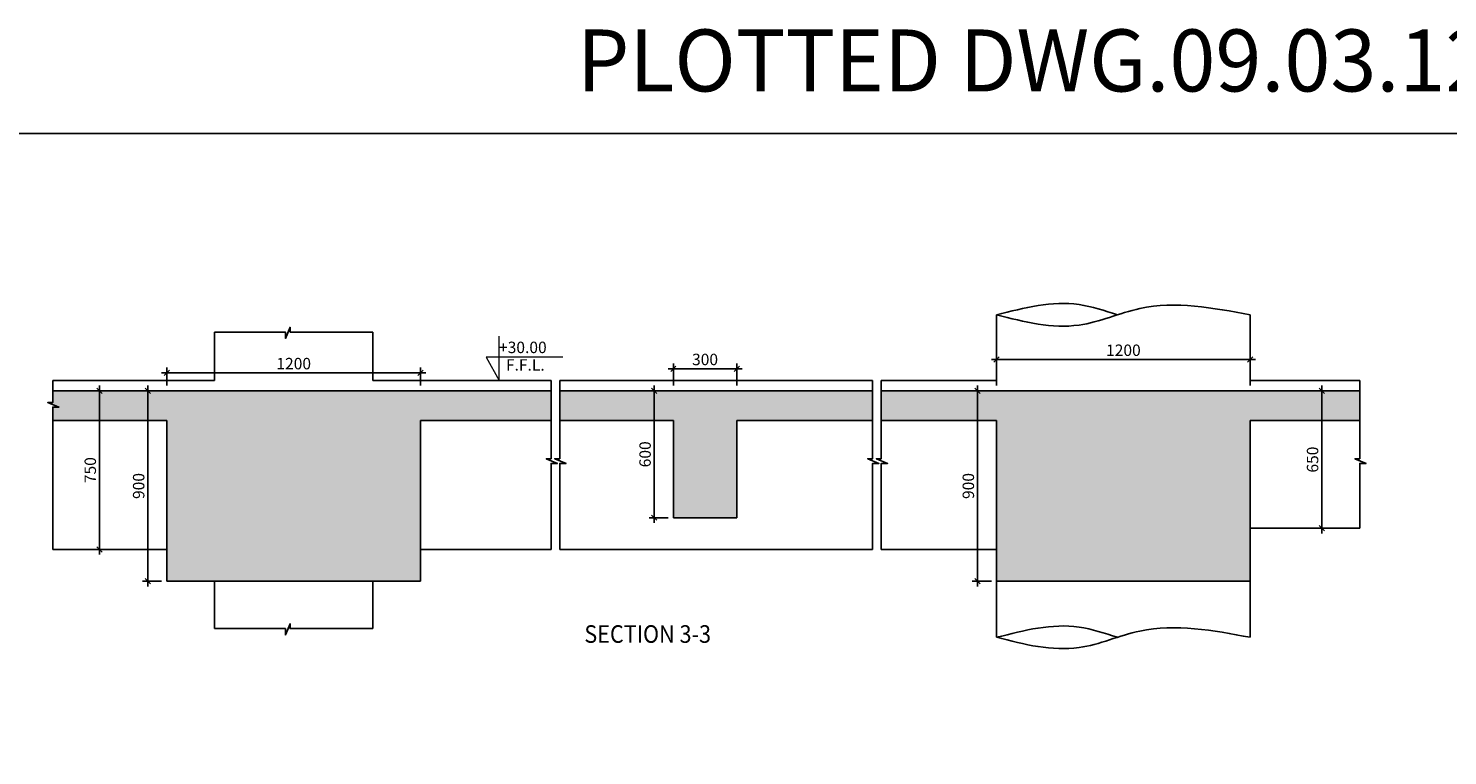
# Model space of a CAD drawing. Units: inches. Extents: x 255902 to 2540378, y -689583 to -69480.
# Drawn here: x 2163259 to 2203561, y -90135 to -69480 of the extents above; entities that cross this region are included whole.
import ezdxf

# ---------------------------------------------------------------- set-up
doc = ezdxf.new("R2010")
doc.units = ezdxf.units.IN
doc.header["$LTSCALE"] = 2500
doc.header["$MEASUREMENT"] = 0
doc.header["$PDMODE"] = 2
doc.header["$PDSIZE"] = -50
doc.layers.get('Defpoints').update_dxf_attribs({"color": 164})
for name, color, linetype in [('BEAM', 4, 'Continuous'), ('BEAM HATCH', 252, 'Continuous'), ('BORDER', 5, 'Continuous'), ('DIM1', 3, 'Continuous'), ('ELEVATION', 10, 'Continuous'), ('LOGO', 1, 'Continuous'), ('TEXT1', 1, 'Continuous')]:
    doc.layers.add(name, color=color, linetype=linetype)
doc.layers.add('SEC-LINE', color=1, linetype='Continuous', lineweight=15)
doc.layers.add('text', color=2, linetype='Continuous', lineweight=18)
doc.styles.add('200', font='romand.shx', dxfattribs={"height": 325})
doc.styles.add('RT', font='romant.shx', dxfattribs={"height": 400})
doc.styles.add('ST', font='romand.shx', dxfattribs={"height": 4})
doc.dimstyles.new('GR1', dxfattribs={"dimtxt": 225, "dimasz": 150, "dimexe": 150, "dimexo": 150, "dimgap": 100, "dimtad": 1, "dimdec": 0, "dimzin": 3, "dimdsep": 46, "dimtxsty": '200', "dimblk1": 'OBLIQUE', "dimblk2": 'OBLIQUE', "dimsah": 1, "dimcen": 0.0625, "dimdle": 150, "dimclrd": 3, "dimclre": 3, "dimclrt": 2, "dimadec": 0, "dimazin": 0, "dimtfac": 1, "dimtdec": 0, "dimtmove": 1, "dimatfit": 3, "dimldrblk": 'OBLIQUE', "dimfxl": 0, "dimtolj": 1, "dimtzin": 0, "dimarcsym": 0})

# ---------------------------------------------------------------- blocks, each defined once
blk = doc.blocks.new('_OBLIQUE')
at = {"color": 0, "linetype": 'ByBlock'}
blk.add_line((-0.5, -0.5), (0.5, 0.5), dxfattribs=at)
blk = doc.blocks.new('*D11')
at = {"layer": 'Defpoints', "color": 0, "linetype": 'Continuous'}
for p in [(2167193, -79777), (2166653, -85177), (2167193, -85177)]:
    blk.add_point(p, dxfattribs=at)
at = {"layer": 'DIM1', "color": 3, "linetype": 'Continuous', "lineweight": -2}
for p, q in [((2167043, -79777), (2166503, -79777)), ((2166653, -79627), (2166653, -85327)), ((2167043, -85177), (2166503, -85177))]:
    blk.add_line(p, q, dxfattribs=at)
at = {"layer": 'DIM1', "color": 3, "linetype": 'Continuous', "lineweight": -2, "xscale": 150, "yscale": 150, "zscale": 150}
for p, rotation in [((2166653, -79777), 90), ((2166653, -85177), 270)]:
    blk.add_blockref('_OBLIQUE', p, dxfattribs=dict(at, rotation=rotation))
at = {"layer": 'DIM1', "color": 2, "linetype": 'Continuous', "insert": (2166390, -82477), "char_height": 325, "attachment_point": 5, "rotation": 90, "style": '200'}
blk.add_mtext('\\A1;900', dxfattribs=at)
blk = doc.blocks.new('*D12')
at = {"layer": 'Defpoints', "color": 0, "linetype": 'Continuous'}
for p in [(2174393, -79263), (2167193, -79777), (2174393, -79777)]:
    blk.add_point(p, dxfattribs=at)
at = {"layer": 'DIM1', "color": 3, "linetype": 'Continuous', "lineweight": -2}
for p, q in [((2167043, -79263), (2174543, -79263)), ((2167193, -79627), (2167193, -79113)), ((2174393, -79627), (2174393, -79113))]:
    blk.add_line(p, q, dxfattribs=at)
at = {"layer": 'DIM1', "color": 3, "linetype": 'Continuous', "lineweight": -2, "xscale": 150, "yscale": 150, "zscale": 150, "rotation": 180}
blk.add_blockref('_OBLIQUE', (2167193, -79263), dxfattribs=at)
at = {"layer": 'DIM1', "color": 3, "linetype": 'Continuous', "lineweight": -2, "xscale": 150, "yscale": 150, "zscale": 150}
blk.add_blockref('_OBLIQUE', (2174393, -79263), dxfattribs=at)
at = {"layer": 'DIM1', "color": 2, "linetype": 'Continuous', "insert": (2170793, -79001), "char_height": 325, "attachment_point": 5, "style": '200'}
blk.add_mtext('\\A1;1200', dxfattribs=at)
blk = doc.blocks.new('*D13')
at = {"layer": 'Defpoints', "color": 0, "linetype": 'Continuous'}
for p in [(2181574, -79777), (2181033, -83377), (2181574, -83377)]:
    blk.add_point(p, dxfattribs=at)
at = {"layer": 'DIM1', "color": 3, "linetype": 'Continuous', "lineweight": -2}
for p, q in [((2181424, -79777), (2180883, -79777)), ((2181033, -79627), (2181033, -83527)), ((2181424, -83377), (2180883, -83377))]:
    blk.add_line(p, q, dxfattribs=at)
at = {"layer": 'DIM1', "color": 3, "linetype": 'Continuous', "lineweight": -2, "xscale": 150, "yscale": 150, "zscale": 150}
for p, rotation in [((2181033, -79777), 90), ((2181033, -83377), 270)]:
    blk.add_blockref('_OBLIQUE', p, dxfattribs=dict(at, rotation=rotation))
at = {"layer": 'DIM1', "color": 2, "linetype": 'Continuous', "insert": (2180771, -81577), "char_height": 325, "attachment_point": 5, "rotation": 90, "style": '200'}
blk.add_mtext('\\A1;600', dxfattribs=at)
blk = doc.blocks.new('*D14')
at = {"layer": 'Defpoints', "color": 0, "linetype": 'Continuous'}
for p in [(2190754, -79777), (2190213, -85177), (2190754, -85177)]:
    blk.add_point(p, dxfattribs=at)
at = {"layer": 'DIM1', "color": 3, "linetype": 'Continuous', "lineweight": -2}
for p, q in [((2190604, -79777), (2190063, -79777)), ((2190213, -79627), (2190213, -85327)), ((2190604, -85177), (2190063, -85177))]:
    blk.add_line(p, q, dxfattribs=at)
at = {"layer": 'DIM1', "color": 3, "linetype": 'Continuous', "lineweight": -2, "xscale": 150, "yscale": 150, "zscale": 150}
for p, rotation in [((2190213, -79777), 90), ((2190213, -85177), 270)]:
    blk.add_blockref('_OBLIQUE', p, dxfattribs=dict(at, rotation=rotation))
at = {"layer": 'DIM1', "color": 2, "linetype": 'Continuous', "insert": (2189951, -82477), "char_height": 325, "attachment_point": 5, "rotation": 90, "style": '200'}
blk.add_mtext('\\A1;900', dxfattribs=at)
blk = doc.blocks.new('*D15')
at = {"layer": 'Defpoints', "color": 0, "linetype": 'Continuous'}
for p in [(2197954, -78883), (2190754, -79777), (2197954, -79777)]:
    blk.add_point(p, dxfattribs=at)
at = {"layer": 'DIM1', "color": 3, "linetype": 'Continuous', "lineweight": -2}
for p, q in [((2190604, -78883), (2198104, -78883)), ((2190754, -79627), (2190754, -78733)), ((2197954, -79627), (2197954, -78733))]:
    blk.add_line(p, q, dxfattribs=at)
at = {"layer": 'DIM1', "color": 3, "linetype": 'Continuous', "lineweight": -2, "xscale": 150, "yscale": 150, "zscale": 150, "rotation": 180}
blk.add_blockref('_OBLIQUE', (2190754, -78883), dxfattribs=at)
at = {"layer": 'DIM1', "color": 3, "linetype": 'Continuous', "lineweight": -2, "xscale": 150, "yscale": 150, "zscale": 150}
blk.add_blockref('_OBLIQUE', (2197954, -78883), dxfattribs=at)
at = {"layer": 'DIM1', "color": 2, "linetype": 'Continuous', "insert": (2194354, -78621), "char_height": 325, "attachment_point": 5, "style": '200'}
blk.add_mtext('\\A1;1200', dxfattribs=at)
blk = doc.blocks.new('*D16')
at = {"layer": 'Defpoints', "color": 0, "linetype": 'Continuous'}
for p in [(2164745, -79777), (2164745, -84277), (2165278, -84277)]:
    blk.add_point(p, dxfattribs=at)
at = {"layer": 'DIM1', "color": 3, "linetype": 'Continuous', "lineweight": -2}
for p, q in [((2164895, -79777), (2165428, -79777)), ((2165278, -79627), (2165278, -84427)), ((2164895, -84277), (2165428, -84277))]:
    blk.add_line(p, q, dxfattribs=at)
at = {"layer": 'DIM1', "color": 3, "linetype": 'Continuous', "lineweight": -2, "xscale": 150, "yscale": 150, "zscale": 150}
for p, rotation in [((2165278, -79777), 90), ((2165278, -84277), 270)]:
    blk.add_blockref('_OBLIQUE', p, dxfattribs=dict(at, rotation=rotation))
at = {"layer": 'DIM1', "color": 2, "linetype": 'Continuous', "insert": (2165016, -82027), "char_height": 325, "attachment_point": 5, "rotation": 90, "style": '200'}
blk.add_mtext('\\A1;750', dxfattribs=at)
blk = doc.blocks.new('*D17')
at = {"layer": 'Defpoints', "color": 0, "linetype": 'Continuous'}
for p in [(2183374, -79146), (2181574, -79777), (2183374, -79777)]:
    blk.add_point(p, dxfattribs=at)
at = {"layer": 'DIM1', "color": 3, "linetype": 'Continuous', "lineweight": -2}
for p, q in [((2181424, -79146), (2183524, -79146)), ((2181574, -79627), (2181574, -78996)), ((2183374, -79627), (2183374, -78996))]:
    blk.add_line(p, q, dxfattribs=at)
at = {"layer": 'DIM1', "color": 3, "linetype": 'Continuous', "lineweight": -2, "xscale": 150, "yscale": 150, "zscale": 150, "rotation": 180}
blk.add_blockref('_OBLIQUE', (2181574, -79146), dxfattribs=at)
at = {"layer": 'DIM1', "color": 3, "linetype": 'Continuous', "lineweight": -2, "xscale": 150, "yscale": 150, "zscale": 150}
blk.add_blockref('_OBLIQUE', (2183374, -79146), dxfattribs=at)
at = {"layer": 'DIM1', "color": 2, "linetype": 'Continuous', "insert": (2182474, -78883), "char_height": 325, "attachment_point": 5, "style": '200'}
blk.add_mtext('\\A1;300', dxfattribs=at)
blk = doc.blocks.new('*D18')
at = {"layer": 'Defpoints', "color": 0, "linetype": 'Continuous'}
for p in [(2199725, -79777), (2199725, -83677), (2199988, -83677)]:
    blk.add_point(p, dxfattribs=at)
at = {"layer": 'DIM1', "color": 3, "linetype": 'Continuous', "lineweight": -2}
for p, q in [((2199875, -79777), (2200138, -79777)), ((2199988, -79627), (2199988, -83827)), ((2199875, -83677), (2200138, -83677))]:
    blk.add_line(p, q, dxfattribs=at)
at = {"layer": 'DIM1', "color": 3, "linetype": 'Continuous', "lineweight": -2, "xscale": 150, "yscale": 150, "zscale": 150}
for p, rotation in [((2199988, -79777), 90), ((2199988, -83677), 270)]:
    blk.add_blockref('_OBLIQUE', p, dxfattribs=dict(at, rotation=rotation))
at = {"layer": 'DIM1', "color": 2, "linetype": 'Continuous', "insert": (2199726, -81727), "char_height": 325, "attachment_point": 5, "rotation": 90, "style": '200'}
blk.add_mtext('\\A1;650', dxfattribs=at)

msp = doc.modelspace()

# ---------------------------------------------------------------- hatches: boundary and pattern name
at = {"layer": 'BEAM HATCH', "linetype": 'ByBlock', "ltscale": 0.1}
for points in [[(2174393.4, -80617.4), (2178100.8, -80617.4), (2178100.8, -79777.4), (2163948.5, -79777.4), (2163948.5, -80105.6), (2163810.6, -80105.6), (2164128, -80235.6), (2163948.5, -80235.6), (2163948.5, -80617.4), (2167193.4, -80617.4), (2167193.4, -85177.4), (2174393.4, -85177.4)], [(2183373.9, -80617.4), (2187230.8, -80617.4), (2187230.8, -79777.4), (2178346.3, -79777.4), (2178346.3, -80617.4), (2181573.9, -80617.4), (2181573.9, -83377.4), (2183373.9, -83377.4)], [(2197953.9, -80617.4), (2201066.9, -80617.4), (2201066.9, -79777.4), (2187476.3, -79777.4), (2187476.3, -80617.4), (2190753.9, -80617.4), (2190753.9, -85177.4), (2197953.9, -85177.4)]]:
    msp.add_hatch(color=256, dxfattribs=at).paths.add_polyline_path(points)

# ---------------------------------------------------------------- linework, layer by layer
at = {"layer": 'BEAM', "linetype": 'ByBlock'}
for p, q in [((2178100.8, -79777.4), (2163948.5, -79777.4)), ((2187230.8, -79777.4), (2178346.3, -79777.4)), ((2201066.9, -79777.4), (2187476.3, -79777.4)), ((2167193.4, -80617.4), (2163948.5, -80617.4)), ((2167193.4, -80617.4), (2167193.4, -85177.4)), ((2178100.8, -80617.4), (2174393.4, -80617.4)), ((2174393.4, -80617.4), (2174393.4, -85177.4)), ((2181573.9, -80617.4), (2178346.3, -80617.4)), ((2181573.9, -80617.4), (2181573.9, -83377.4)), ((2187230.8, -80617.4), (2183373.9, -80617.4)), ((2183373.9, -83377.4), (2183373.9, -80617.4)), ((2190753.9, -80617.4), (2187476.3, -80617.4)), ((2190753.9, -80617.4), (2190753.9, -85177.4)), ((2201066.9, -80617.4), (2197953.9, -80617.4)), ((2197953.9, -80617.4), (2197953.9, -85177.4)), ((2183373.9, -83377.4), (2181573.9, -83377.4)), ((2174393.4, -85177.4), (2167193.4, -85177.4)), ((2197953.9, -85177.4), (2190753.9, -85177.4))]:
    msp.add_line(p, q, dxfattribs=at)
at = {"layer": 'BORDER'}
msp.add_lwpolyline([(2135450.3, -162469.4), (2270450.3, -162469.4), (2270450.3, -72469.4), (2135450.3, -72469.4)], close=True, dxfattribs=at)
at = {"layer": 'ELEVATION', "linetype": 'ByBlock', "ltscale": 0.1}
for p, q in [((2190753.9, -79477.4), (2190753.9, -77615)), ((2197953.9, -79477.4), (2197953.9, -77615)), ((2168543.4, -79477.4), (2168543.4, -78106.5)), ((2173043.4, -79477.4), (2173043.4, -78106.5)), ((2168543.4, -79477.4), (2163948.5, -79477.4)), ((2178100.8, -79477.4), (2173043.4, -79477.4)), ((2187230.8, -79477.4), (2178346.3, -79477.4)), ((2190753.9, -79477.4), (2187476.3, -79477.4)), ((2201066.9, -79477.4), (2197953.9, -79477.4)), ((2197953.9, -83677.4), (2201066.9, -83677.4)), ((2167193.4, -84277.4), (2163948.5, -84277.4)), ((2178100.8, -84277.4), (2174393.4, -84277.4)), ((2187230.8, -84277.4), (2178346.3, -84277.4)), ((2190753.9, -84277.4), (2187476.3, -84277.4)), ((2168543.4, -86527.2), (2168543.4, -85177.4)), ((2173043.4, -86527.2), (2173043.4, -85177.4)), ((2190753.9, -86775), (2190753.9, -85177.4)), ((2197953.9, -86775), (2197953.9, -85177.4))]:
    msp.add_line(p, q, dxfattribs=at)
for points in [[(2173043.4, -78106.5), (2170689.6, -78106.5), (2170689.6, -77968.6), (2170559.7, -78286), (2170559.7, -78106.5), (2168543.4, -78106.5)], [(2163948.5, -79477.4), (2163948.5, -80105.6), (2163810.6, -80105.6), (2164128, -80235.6), (2163948.5, -80235.6), (2163948.5, -84277.4)], [(2178100.8, -79477.4), (2178100.8, -81703.9), (2177962.8, -81703.9), (2178280.2, -81833.8), (2178100.8, -81833.8), (2178100.8, -84277.4)], [(2178346.3, -79477.4), (2178346.3, -81703.9), (2178208.3, -81703.9), (2178525.7, -81833.8), (2178346.3, -81833.8), (2178346.3, -84277.4)], [(2187230.8, -79477.4), (2187230.8, -81703.9), (2187092.8, -81703.9), (2187410.2, -81833.8), (2187230.8, -81833.8), (2187230.8, -84277.4)], [(2187476.3, -79477.4), (2187476.3, -81703.9), (2187338.3, -81703.9), (2187655.7, -81833.8), (2187476.3, -81833.8), (2187476.3, -84277.4)], [(2201066.9, -79477.4), (2201066.9, -81703.9), (2200929, -81703.9), (2201246.3, -81833.8), (2201066.9, -81833.8), (2201066.9, -83677.4)], [(2173043.4, -86527.2), (2170689.6, -86527.2), (2170689.6, -86389.3), (2170559.7, -86706.7), (2170559.7, -86527.2), (2168543.4, -86527.2)]]:
    msp.add_lwpolyline(points, dxfattribs=at)
for points in [[(2190753.9, -77615), (2191542, -77414.8), (2192707.4, -77118.8), (2193821.8, -77499.7), (2194184, -77615)], [(2190753.9, -86775), (2191542, -86574.8), (2192707.4, -86278.8), (2193821.8, -86659.6), (2194184, -86775)]]:
    msp.add_open_spline(points, degree=3, knots=[0, 0, 0, 0, 2359.0171682, 3488.4353149, 3488.4353149, 3488.4353149, 3488.4353149], dxfattribs=at)
for points in [[(2190753.9, -77615), (2193094.9, -77906), (2194822.9, -77436.5), (2197953.9, -77615)], [(2190753.9, -86775), (2193094.9, -87066), (2194822.9, -86596.5), (2197953.9, -86775)]]:
    msp.add_spline(points, degree=3, dxfattribs=at)
at = {"layer": 'SEC-LINE', "lineweight": 0}
msp.add_lwpolyline([(2178433.5, -78815.5), (2176254.9, -78815.5), (2176623.2, -79477.4), (2176623.2, -78219.4)], dxfattribs=at)

# ---------------------------------------------------------------- texts
at = {"layer": 'LOGO', "style": 'RT', "width": 0.9}
msp.add_text('%%USECTION 3-3', height=500, dxfattribs=at).set_placement((2179046.1, -86930.9))
at = {"layer": 'text', "style": 'ST'}
for s, p in [('+30.00', (2176623.2, -78702.4)), ('F.F.L.', (2176820.4, -79201.1, 0))]:
    msp.add_text(s, height=325, dxfattribs=at).set_placement(p)
at = {"layer": 'TEXT1', "style": 'RT', "width": 0.98}
msp.add_text('PLOTTED DWG.09.03.12', height=1760, dxfattribs=at).set_placement((2178835.5, -71270.9))

# ---------------------------------------------------------------- dimensions: what is measured, and where the dimension line sits
at = {"layer": 'DIM1', "color": 3, "linetype": 'Continuous'}
for base, p1, p2, picture, middle in [((2197953.9, -78883.1), (2190753.9, -79777.4), (2197953.9, -79777.4), '*D15', (2194353.9, -78883.1)), ((2174393.4, -79263.1), (2167193.4, -79777.4), (2174393.4, -79777.4), '*D12', (2170793.4, -79263.1))]:
    dim = msp.add_linear_dim(base=base, p1=p1, p2=p2, text='1200', dimstyle='GR1', dxfattribs=at)
    dim.commit()
    dim.dimension.update_dxf_attribs({"geometry": picture, "text_midpoint": middle, "dimtype": 160})
dim = msp.add_linear_dim(base=(2183373.9, -79146), p1=(2181573.9, -79777.4), p2=(2183373.9, -79777.4), text='300', dimstyle='GR1', dxfattribs=at)
dim.commit()
dim.dimension.update_dxf_attribs({"geometry": '*D17', "text_midpoint": (2182473.9, -78883.5)})
for base, p1, p2, text, picture, middle in [((2165278.4, -84277.4), (2164745.4, -79777.4), (2164745.4, -84277.4), '750', '*D16', (2165015.9, -82027.4)), ((2166652.6, -85177.4), (2167193.4, -79777.4), (2167193.4, -85177.4), '900', '*D11', (2166390.1, -82477.4)), ((2181033.1, -83377.4), (2181573.9, -79777.4), (2181573.9, -83377.4), '600', '*D13', (2180770.6, -81577.4)), ((2190213.1, -85177.4), (2190753.9, -79777.4), (2190753.9, -85177.4), '900', '*D14', (2189950.6, -82477.4)), ((2199988.4, -83677.4), (2199724.9, -79777.4), (2199724.9, -83677.4), '650', '*D18', (2199725.9, -81727.4))]:
    dim = msp.add_linear_dim(base=base, p1=p1, p2=p2, angle=90, text=text, dimstyle='GR1', dxfattribs=at)
    dim.commit()
    dim.dimension.update_dxf_attribs({"geometry": picture, "text_midpoint": middle})

doc.saveas('drawing.dxf')
